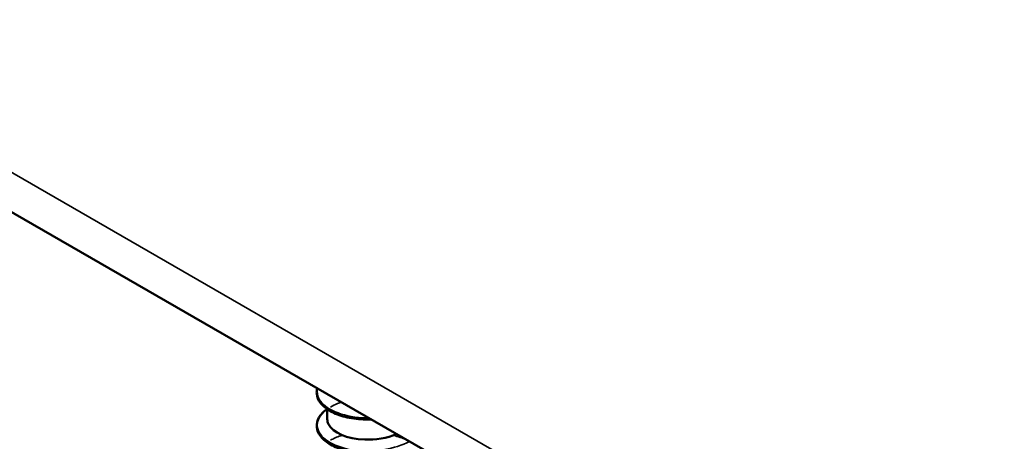
# Model space of a CAD drawing. Units: inches. Extents: x 0.4 to 25.1, y 0.3 to 16.
# Drawn here: x 19.3 to 19.6, y 14.1 to 14.2 of the extents above; entities that cross this region are included whole.
import ezdxf

# ---------------------------------------------------------------- set-up
doc = ezdxf.new("R2010")
doc.units = ezdxf.units.IN
doc.header["$LTSCALE"] = 1.5
doc.header["$MEASUREMENT"] = 0
doc.layers.add('Visible (ANSI)', color=7, linetype='Continuous', lineweight=50)
doc.layers.add('Visible Narrow (ANSI)', color=7, linetype='Continuous', lineweight=35)

msp = doc.modelspace()

# ---------------------------------------------------------------- linework, layer by layer
at = {"layer": 'Visible (ANSI)', "color": 8, "true_color": 0x808080}
for p, q in [((22.90543, 12.1418), (18.66279, 14.59128)), ((19.41238, 14.15343), (19.41238, 14.15545))]:
    msp.add_line(p, q, dxfattribs=at)
for points, knots in [([(19.41971, 14.15337), (19.41842, 14.15342), (19.41717, 14.1536), (19.41493, 14.15416), (19.41392, 14.15455), (19.41224, 14.15548), (19.41155, 14.15604), (19.41059, 14.15725), (19.4103, 14.15793), (19.41021, 14.15896), (19.41024, 14.15933), (19.41034, 14.15969)], [0, 0, 0, 0, 0.1012795, 0.1012795, 0.2008414, 0.2008414, 0.3008956, 0.3008956, 0.4008345, 0.4008345, 0.4545132, 0.4545132, 0.4545132, 0.4545132]), ([(19.41971, 14.14659), (19.41842, 14.14664), (19.41717, 14.14682), (19.41493, 14.14738), (19.41392, 14.14777), (19.41224, 14.14871), (19.41155, 14.14926), (19.41059, 14.15048), (19.4103, 14.15115), (19.41018, 14.15247), (19.41034, 14.15313), (19.41102, 14.15434), (19.41156, 14.15491), (19.41227, 14.15543), (19.41231, 14.15546), (19.41234, 14.15548)], [0, 0, 0, 0, 0.1012795, 0.1012795, 0.2008414, 0.2008414, 0.3008956, 0.3008956, 0.4008345, 0.4008345, 0.4967934, 0.4967934, 0.5913266, 0.5913266, 0.5959837, 0.5959837, 0.5959837, 0.5959837]), ([(19.4124, 14.15343), (19.41239, 14.15308), (19.41246, 14.15273), (19.41263, 14.15239), (19.41345, 14.15071), (19.41643, 14.14936), (19.42003, 14.14926), (19.42219, 14.14919), (19.4245, 14.14959), (19.42653, 14.15035)], [-88.072674, -88.072674, -88.072674, -88.072674, -87.848734, -87.848734, -87.848734, -86.739578, -86.739578, -86.739578, -86.072975, -86.072975, -86.072975, -86.072975])]:
    msp.add_open_spline(points, degree=3, knots=knots, dxfattribs=at)
for points in [[(19.42129, 14.15339), (19.42068, 14.15336), (19.42007, 14.15337), (19.41948, 14.1534)], [(19.42128, 14.15337), (19.42075, 14.15335), (19.42023, 14.15335), (19.41971, 14.15337)]]:
    msp.add_open_spline(points, degree=3, dxfattribs=at)
at = {"layer": 'Visible Narrow (ANSI)', "color": 8, "true_color": 0x808080}
msp.add_line((18.65782, 14.60227), (22.90046, 12.15278), dxfattribs=at)
for points, knots in [([(19.42073, 14.15369), (19.42032, 14.15369), (19.41991, 14.15369), (19.4195, 14.15371), (19.41538, 14.15392), (19.41191, 14.15548), (19.41077, 14.15746), (19.41037, 14.15817), (19.41026, 14.15892), (19.41043, 14.15965)], [80.356349, 80.356349, 80.356349, 80.356349, 80.459737, 80.459737, 80.459737, 81.518418, 81.518418, 81.518418, 81.894941, 81.894941, 81.894941, 81.894941]), ([(19.41302, 14.15589), (19.41346, 14.15615), (19.41395, 14.15638), (19.41449, 14.15659), (19.41473, 14.15668), (19.41499, 14.15677), (19.41525, 14.15685)], [88.7524574, 88.7524574, 88.7524574, 88.7524574, 88.9291829, 88.9291829, 88.9291829, 89.0100379, 89.0100379, 89.0100379, 89.0100379]), ([(19.42913, 14.14884), (19.42612, 14.14736), (19.42217, 14.14668), (19.41871, 14.14699), (19.41466, 14.14736), (19.41143, 14.14906), (19.41058, 14.15108), (19.40994, 14.15259), (19.41064, 14.15423), (19.41237, 14.15547)], [85.906523, 85.906523, 85.906523, 85.906523, 86.811821, 86.811821, 86.811821, 87.870502, 87.870502, 87.870502, 88.659289, 88.659289, 88.659289, 88.659289]), ([(19.41303, 14.14912), (19.41364, 14.14947), (19.41435, 14.14979), (19.41513, 14.15004), (19.41524, 14.15007), (19.41534, 14.15011), (19.41545, 14.15014)], [95.0356427, 95.0356427, 95.0356427, 95.0356427, 95.2812674, 95.2812674, 95.2812674, 95.3133797, 95.3133797, 95.3133797, 95.3133797]), ([(19.42592, 14.15011), (19.42636, 14.14999), (19.4268, 14.14986), (19.42722, 14.14971), (19.42766, 14.14956), (19.42808, 14.14939), (19.42849, 14.1492)], [96.224929, 96.224929, 96.224929, 96.224929, 96.3399481, 96.3399481, 96.3399481, 96.4587769, 96.4587769, 96.4587769, 96.4587769])]:
    msp.add_open_spline(points, degree=3, knots=knots, dxfattribs=at)

doc.saveas('drawing.dxf')
